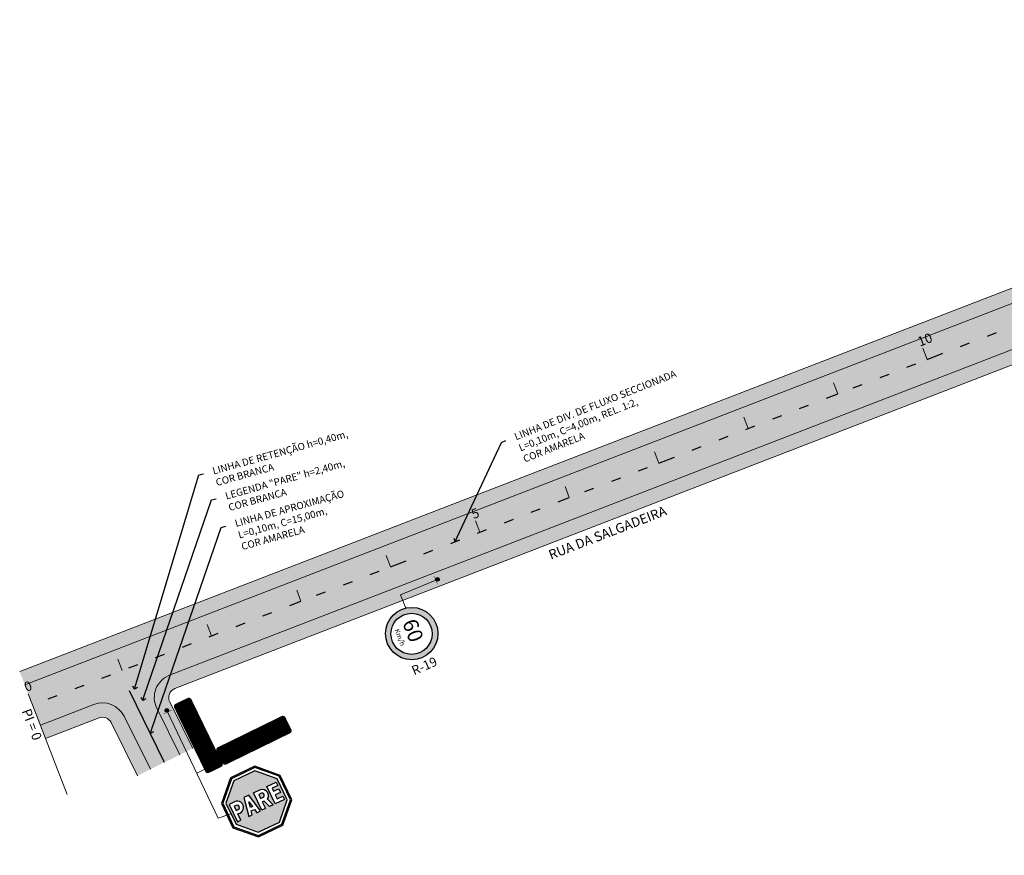
# Model space of a CAD drawing. Units: inches. Extents: x 591923 to 592365, y 8272128 to 8272392.
# Drawn here: x 591923 to 592128, y 8272128 to 8272303 of the extents above; entities that cross this region are included whole.
import ezdxf
from ezdxf import colors
from ezdxf.entities.mleader import LeaderData, LeaderLine
from ezdxf.math import Vec2, Vec3

# ---------------------------------------------------------------- set-up
doc = ezdxf.new("R2010")
doc.units = ezdxf.units.IN
doc.header["$MEASUREMENT"] = 0
doc.linetypes.add('CONTINUO', pattern=[0])
doc.layers.get('0').update_dxf_attribs({"lineweight": 0})
for name, color, linetype, lineweight in [('.BORDO', 4, 'Continuous', 0), ('.ESTACA', 4, 'Continuous', 0), ('.HACHURIA', 7, 'Continuous', 0), ('.MEIO FIO', 222, 'Continuous', 0), ('.TEXTO', 7, 'Continuous', 0), ('A SINALIZAR', 254, 'Continuous', 9), ('LINHA DE CHAMADA', 10, 'Continuous', 0), ('Perfil', 7, 'CONTINUO', 0), ('SP-cota leader', 7, 'Continuous', 0)]:
    doc.layers.add(name, color=color, linetype=linetype, lineweight=lineweight)
for name, color, linetype in [('Arq-placas', 10, 'Continuous'), ('LINHA DE APROXIMAÇÃO', 42, 'Continuous'), ('margem carimbo', 7, 'Continuous'), ('PLACA2', 10, 'Continuous'), ('RETENÇÃO', 254, 'Continuous'), ('SIN_PL_BORDA5', 250, 'Continuous'), ('SIN_PL_FUNDO5', 255, 'Continuous')]:
    doc.layers.add(name, color=color, linetype=linetype)
doc.styles.add('ARIAL', font='arial.ttf')
doc.styles.add('tGarial1', font='arial.ttf', dxfattribs={"height": 0.003})

# ---------------------------------------------------------------- blocks, each defined once
blk = doc.blocks.new('_Open90')
at = {"color": 0, "linetype": 'ByBlock', "lineweight": -2}
for p, q in [((0, 0), (-1, 0)), ((-0.5, 0.5), (0, 0)), ((0, 0), (-0.5, -0.5))]:
    blk.add_line(p, q, dxfattribs=at)
blk = doc.blocks.new('A$C4B2273CD')
blk.add_hatch(color=256).paths.add_polyline_path([(1.110223024625157e-16, 0, 1), (-1, 0, 1)])
at = {"const_width": 0.1}
blk.add_lwpolyline([(0, 1.25), (0, -1.25)], dxfattribs=at)
blk.add_circle((-0.5, 0), 0.5)
blk = doc.blocks.new('R - 1 (Parada Obrigatória)')
at = {"layer": 'PLACA2'}
h = blk.add_hatch(color=256, dxfattribs=at)
h.dxf.hatch_style = 1
h.paths.add_polyline_path([(590751.8780194444, 8268782.282807998), (590746.2514715104, 8268782.282807998), (590742.2729013115, 8268778.304237798), (590742.2729013115, 8268772.677689865), (590746.2514715104, 8268768.699119667), (590751.8780194444, 8268768.699119667), (590755.8565896432, 8268772.677689865), (590755.8565896432, 8268778.304237798)])
h.paths.add_polyline_path([(590751.7740547805, 8268782.031815096), (590755.6055967415, 8268778.200273137), (590755.6055967415, 8268772.781654527), (590751.7740547805, 8268768.950112567), (590746.3554361743, 8268768.950112567), (590742.5238942131, 8268772.781654527), (590742.5238942131, 8268778.200273137), (590746.3554361743, 8268782.031815096)], flags=16)
h = blk.add_hatch(color=256, dxfattribs=at)
h.dxf.hatch_style = 1
h.paths.add_polyline_path([(590751.5141430742, 8268769.577594934), (590754.978114375, 8268773.041566234), (590754.978114375, 8268777.940361427), (590751.5141430742, 8268781.404332729), (590746.6153478806, 8268781.404332729), (590743.1513765798, 8268777.940361427), (590743.1513765798, 8268773.041566234), (590746.6153478806, 8268769.577594934)])
h.paths.add_polyline_path([(590750.1133050143, 8268773.363287768), (590749.3033050133, 8268773.363287768), (590749.3033050133, 8268777.40475343), (590750.907857334, 8268777.40475343, -0.6746884904696459), (590751.3269598775, 8268775.050027562), (590751.9222148361, 8268773.363287768), (590751.063255649, 8268773.363287768), (590750.5207089668, 8268774.900671148), (590750.1133050143, 8268774.900671148)], flags=16)
h.paths.add_polyline_path([(590748.93461912, 8268773.363287768), (590748.1096261847, 8268773.363287768), (590747.9482070697, 8268774.198388284), (590747.2174190606, 8268774.198388284), (590747.0585320204, 8268773.376387438), (590746.2335390854, 8268773.376387438), (590747.012194183, 8268777.40475343), (590748.1534319472, 8268777.40475343)], flags=16)
h.paths.add_polyline_path([(590752.3831810748, 8268773.363287768), (590752.3831810748, 8268777.40475343), (590754.4873007808, 8268777.40475343), (590754.4873007808, 8268776.594753428), (590753.1931810743, 8268776.594753428), (590753.1931810743, 8268775.885097719), (590754.3693564086, 8268775.885097719), (590754.3693564067, 8268775.075097719), (590753.1931810742, 8268775.075097719), (590753.1931810742, 8268774.173287766), (590754.4873007808, 8268774.173287766), (590754.4873007808, 8268773.363287768)], flags=16)
h.paths.add_polyline_path([(590747.8124606818, 8268774.900671148), (590747.3531654485, 8268774.900671148), (590747.582813065, 8268776.088751279)], flags=0)
h.paths.add_polyline_path([(590750.1133050143, 8268775.71067115), (590750.1133050143, 8268776.594753427), (590750.9078573353, 8268776.594753427, -0.5683248973810108), (590750.8495474338, 8268775.71067115)], flags=0)
h.paths.add_polyline_path([(590744.9104565133, 8268774.819446243), (590744.4521901727, 8268774.819446243), (590744.4521901744, 8268773.363287768), (590743.6421901739, 8268773.363287768), (590743.6421901739, 8268777.40475343), (590744.9074885165, 8268777.40475343, -0.9999999884724325)], flags=16)
h.paths.add_polyline_path([(590750.8495474338, 8268775.71067115, 0.5683248973810109), (590750.9078573353, 8268776.594753427), (590750.1133050143, 8268776.594753427), (590750.1133050143, 8268775.71067115)], flags=0)
h = blk.add_hatch(color=256, dxfattribs=at)
h.dxf.hatch_style = 1
h.paths.add_polyline_path([(590744.8546884742, 8268776.594753428), (590744.4521901736, 8268776.594753428), (590744.4521901727, 8268775.629446248), (590744.8546884772, 8268775.629446248, 1.056192464295357)])
h.paths.add_polyline_path([(590747.582813065, 8268776.088751279), (590747.3531654485, 8268774.900671148), (590747.8124606818, 8268774.900671148)])
h.paths.add_polyline_path([(590750.9078573365, 8268776.594753427), (590750.1133050143, 8268776.594753427), (590750.1133050143, 8268775.71067115), (590750.8495474338, 8268775.71067115, 0.5683248963276955)])
for points in [[(590746.2514715104, 8268768.699119667), (590751.8780194444, 8268768.699119667), (590755.8565896432, 8268772.677689865), (590755.8565896432, 8268778.304237798), (590751.8780194444, 8268782.282807998), (590746.2514715104, 8268782.282807998), (590742.2729013115, 8268778.304237798), (590742.2729013115, 8268772.677689865)], [(590746.2514715104, 8268768.699119667), (590751.8780194444, 8268768.699119667), (590755.8565896432, 8268772.677689865), (590755.8565896432, 8268778.304237798), (590751.8780194444, 8268782.282807998), (590746.2514715104, 8268782.282807998), (590742.2729013115, 8268778.304237798), (590742.2729013115, 8268772.677689865)], [(590746.2514715104, 8268768.699119667), (590751.8780194444, 8268768.699119667), (590755.8565896432, 8268772.677689865), (590755.8565896432, 8268778.304237798), (590751.8780194444, 8268782.282807998), (590746.2514715104, 8268782.282807998), (590742.2729013115, 8268778.304237798), (590742.2729013115, 8268772.677689865)], [(590746.3554361743, 8268768.950112567), (590751.7740547805, 8268768.950112567), (590755.6055967415, 8268772.781654527), (590755.6055967415, 8268778.200273137), (590751.7740547805, 8268782.031815096), (590746.3554361743, 8268782.031815096), (590742.5238942131, 8268778.200273137), (590742.5238942131, 8268772.781654527)], [(590746.3554361743, 8268768.950112567), (590751.7740547805, 8268768.950112567), (590755.6055967415, 8268772.781654527), (590755.6055967415, 8268778.200273137), (590751.7740547805, 8268782.031815096), (590746.3554361743, 8268782.031815096), (590742.5238942131, 8268778.200273137), (590742.5238942131, 8268772.781654527)], [(590746.3554361743, 8268768.950112567), (590751.7740547805, 8268768.950112567), (590755.6055967415, 8268772.781654527), (590755.6055967415, 8268778.200273137), (590751.7740547805, 8268782.031815096), (590746.3554361743, 8268782.031815096), (590742.5238942131, 8268778.200273137), (590742.5238942131, 8268772.781654527)], [(590746.6153478806, 8268769.577594934), (590751.5141430742, 8268769.577594934), (590754.978114375, 8268773.041566234), (590754.978114375, 8268777.940361427), (590751.5141430742, 8268781.404332729), (590746.6153478806, 8268781.404332729), (590743.1513765798, 8268777.940361427), (590743.1513765798, 8268773.041566234)], [(590746.6153478806, 8268769.577594934), (590751.5141430742, 8268769.577594934), (590754.978114375, 8268773.041566234), (590754.978114375, 8268777.940361427), (590751.5141430742, 8268781.404332729), (590746.6153478806, 8268781.404332729), (590743.1513765798, 8268777.940361427), (590743.1513765798, 8268773.041566234)], [(590746.6153478806, 8268769.577594934), (590751.5141430742, 8268769.577594934), (590754.978114375, 8268773.041566234), (590754.978114375, 8268777.940361427), (590751.5141430742, 8268781.404332729), (590746.6153478806, 8268781.404332729), (590743.1513765798, 8268777.940361427), (590743.1513765798, 8268773.041566234)], [(590747.582813065, 8268776.088751279), (590747.8124606818, 8268774.900671148), (590747.3531654485, 8268774.900671148)]]:
    blk.add_lwpolyline(points, close=True, dxfattribs=at)
for points in [[(590744.4521901727, 8268774.819446243), (590744.9074885161, 8268774.819446243, 1.00114868377718), (590744.9074885165, 8268777.40475343), (590743.6421901739, 8268777.40475343), (590743.6421901739, 8268773.363287768), (590744.4521901744, 8268773.363287768)], [(590751.9222148361, 8268773.363287768), (590751.063255649, 8268773.363287768), (590750.5207089668, 8268774.900671148), (590750.1133050143, 8268774.900671148), (590750.1133050143, 8268773.363287768), (590749.3033050133, 8268773.363287768), (590749.3033050133, 8268777.40475343), (590750.907857334, 8268777.40475343, -0.6746884904696464), (590751.3269598775, 8268775.050027562)], [(590744.4521901736, 8268776.594753428), (590744.4521901727, 8268775.629446248), (590744.8546884772, 8268775.629446248, 1.056192464295358), (590744.8546884742, 8268776.594753428)]]:
    blk.add_lwpolyline(points, format="xyb", close=True, dxfattribs=at)
for points in [[(590748.1096261846, 8268773.363287768), (590748.93461912, 8268773.363287768), (590748.1534319472, 8268777.40475343), (590747.012194183, 8268777.40475343), (590746.2335390854, 8268773.376387438), (590747.0585320204, 8268773.376387438), (590747.2174190606, 8268774.198388284), (590747.9482070697, 8268774.198388284), (590748.1070941098, 8268773.376387438)], [(590754.4873007815, 8268773.363287768), (590752.3831810748, 8268773.363287768), (590752.3831810748, 8268777.40475343), (590754.4873007808, 8268777.40475343), (590754.4873007808, 8268776.594753428), (590753.1931810743, 8268776.594753428), (590753.1931810743, 8268775.885097719), (590754.3693564086, 8268775.885097719), (590754.3693564067, 8268775.075097719), (590753.1931810742, 8268775.075097719), (590753.1931810742, 8268774.173287766), (590754.4873007808, 8268774.173287766), (590754.4873007808, 8268773.363287768)]]:
    blk.add_lwpolyline(points, dxfattribs=at)
blk.add_lwpolyline([(590750.9078573379, 8268776.594753427), (590750.1133050143, 8268776.594753427), (590750.1133050143, 8268775.71067115), (590750.8495474338, 8268775.71067115, 0.5683248973810106), (590750.9078573353, 8268776.594753427)], format="xyb", dxfattribs=at)
blk = doc.blocks.new('A$C7C254630')
at = {"layer": 'LINHA DE CHAMADA'}
for points in [[(17.40238202817272, -18.44766484946012), (17.40238202817272, -18.44766484946012), (14.96286472235806, -19.85592781752348), (0, 0)], [(10.09595789131708, -10.52859731111676), (8.71237095235847, -11.56143639329821)]]:
    blk.add_lwpolyline(points, dxfattribs=at)
at = {"layer": 'SIN_PL_BORDA5', "color": 255, "const_width": 0.2400000000000014}
for points in [[(3.91814152454026, 2.94267568923533), (1.884963723714463, 1.387108901515603, 0.4142135623730949), (1.840187691152096, 1.050664096139371), (10.68747379491106, -10.513034645468, 0.4142135623730964), (11.02391860005446, -10.55781067814678), (13.05709640088025, -9.00224388949573, 0.414213562373094), (13.10187243332621, -8.665799085982144), (4.254586329683661, 2.897899657487869, 0.4142135623730951)], [(25.78410763922147, 1.088725361973047), (24.22319250367582, 3.117800013162196, 0.4142135623730949), (23.88663096120581, 3.161689967848361), (12.34626888344064, -5.71601486671716, 0.4142135623730964), (12.30237892887089, -6.052576409652829), (13.86329406418372, -8.081651058979332, 0.414213562373094), (14.19985560688656, -8.12554101459682), (25.74021768465172, 0.7521638199687004, 0.4142135623730951)]]:
    blk.add_lwpolyline(points, format="xyb", close=True, dxfattribs=at)
at = {"layer": 'SIN_PL_FUNDO5', "color": 5, "const_width": 15.60000000000009}
for points in [[(20.14076173875947, -3.908618637360632), (17.94572482944932, -1.055232409387827)], [(8.90060820360668, -2.713809597305954), (6.041451921220869, -4.901325392536819)]]:
    blk.add_lwpolyline(points, dxfattribs=at)
at = {"layer": 'SIN_PL_FUNDO5', "color": 5, "const_width": 0.4000000000000024}
for points in [[(3.843306616647169, 3.23797170445323), (1.61951839691028, 1.536570530384779, 0.4142135623730961), (1.544891676167026, 0.9758291887119412), (10.5380121661583, -10.77847997192293, 0.4142135623730961), (11.09875350806396, -10.85310669336468), (13.32254172756802, -9.151705519296229, 0.4142135623730909), (13.39716844854411, -8.590964177623391), (4.404047958552837, 3.163344983011484, 0.4142135623730951)], [(26.07920557621401, 1.164337580092251), (24.37195464677643, 3.383637980557978, 0.4142135623730961), (23.81101874250453, 3.456787904724479), (12.08043091616128, -5.567252723500133, 0.4142135623730961), (12.00728099176195, -6.128188626840711), (13.71453192131594, -8.347489027306437, 0.4142135623730909), (14.27546782547142, -8.420638951472938), (26.00605565193109, 0.6034016758203506, 0.4142135623730951)]]:
    blk.add_lwpolyline(points, format="xyb", close=True, dxfattribs=at)
at = {"layer": 'Arq-placas', "xscale": 0.7488526738432625, "yscale": 0.7488526738432625, "zscale": 0.7488526738432625, "rotation": 307.1331646983792}
blk.add_blockref('A$C4B2273CD', (0.2260297796456143, -0.2985056424513459), dxfattribs=at)
at = {"layer": 'PLACA2', "rotation": 36.98888434724931}
blk.add_blockref('R - 1 (Parada Obrigatória)', (4503152.044535905, -6960148.043117519), dxfattribs=at)
at = {"layer": 'Perfil', "color": 7, "style": 'tGarial1'}
for s, height, rotation, p in [('FRAN. MARIANO DE DEUS', 0.8, 38.43689110251604, (13.78339671029244, -7.25648697745055)), ('RIO AMAZONAS', 1, 306.2307002413285, (4.808453810052015, -0.8451806139200926))]:
    blk.add_text(s, height=height, rotation=rotation, dxfattribs=at).set_placement(p)

msp = doc.modelspace()

# ---------------------------------------------------------------- hatches: boundary and pattern name
at = {"layer": '.HACHURIA'}
h = msp.add_hatch(dxfattribs=at)
h.set_pattern_fill('AR-CONC')
h.set_pattern_definition([(49.99999999999999, (0, 0), (7.172601826007535, -0.6275213498259511), [0.75, -8.25]), (355, (0, 0), (-1.38751333613, 7.521921337000118), [0.6, -6.6]), (100.45144446, (0.59771681, -0.05229344), (5.78508846727112, 6.894399909686294), [0.6374019199999998, -7.011421119999999]), (46.18420000000002, (0, 2), (10.67241330671572, -1.655192807930765), [1.125, -12.375]), (96.63563549, (0.88936745, 1.86206693), (9.346619456742284, 9.741186007745505), [0.95610342, -10.5171376]), (351.1841639899999, (0, 2), (9.346619450547731, 9.741186002699902), [0.9, -9.90000001]), (21, (1, 1.5), (5.969070521184617, -4.026188906653388), [0.75, -8.25]), (326.0000000000001, (1, 1.5), (2.433153319215817, 7.25150045046853), [0.6, -6.6]), (71.45144474, (1.49742254, 1.16448426), (8.402223767299711, 3.225311528063538), [0.6374019000000001, -7.01142112]), (37.50000000000001, (0, 0), (0.1215985531729067, 3.328938538313115), [0, -6.52, 0, -6.7, 0, -6.625]), (7.499999999999999, (0, 0), (2.630695374421486, 3.944117118823602), [0, -3.82, 0, -6.37, 0, -2.525]), (327.5, (-2.23, 0), (5.33822436172409, -0.2255487173437976), [0, -2.5, 0, -7.8, 0, -10.35]), (317.5, (-3.23, 0), (5.831861693423862, 1.001049823323177), [0, -3.25, 0, -5.18, 0, -7.35])])
edge = h.paths.add_edge_path()
edge.add_line((591951.3463441377, 8272159.142033754), (591956.1531288261, 8272149.429708727))
edge.add_line((591956.1531288261, 8272149.429708727), (591958.8418559508, 8272150.760402699))
edge.add_line((591958.8418559508, 8272150.760402699), (591954.0350712624, 8272160.472727726))
edge.add_arc((591955.8275560117, 8272161.35985704), 1.999999999203026, 111.12636977832989, 206.331542468129, ccw=False)
edge.add_line((591955.1067037078, 8272163.225432543), (592280.360326948, 8272288.902374288))
edge.add_line((592280.360326948, 8272288.902374288), (592279.2790484919, 8272291.700737542))
edge.add_line((592279.2790484919, 8272291.700737542), (591954.0254252516, 8272166.023795797))
edge.add_arc((591955.8275560118, 8272161.359857041), 4.999999999779147, 111.1263697824582, 206.3315424819332)
h.paths.add_polyline_path([(592275.8220813532, 8272300.01347388), (592274.5258460435, 8272302.728778504), (591922.7507038594, 8272166.804008134), (591923.8319823156, 8272164.00564488)])
edge = h.paths.add_edge_path()
edge.add_line((591938.2298330505, 8272159.920430363), (591927.0758176837, 8272155.610555119))
edge.add_line((591927.0758176837, 8272155.610555119), (591928.1570961396, 8272152.812191865))
edge.add_line((591928.1570961396, 8272152.812191865), (591939.3111115063, 8272157.12206711))
edge.add_arc((591940.03196381, 8272155.256491607), 1.999999999925959, 26.33154248612402, 111.12636976871349, ccw=False)
edge.add_line((591941.8244485598, 8272156.143620922), (591947.3126690846, 8272145.054424087))
edge.add_line((591947.3126690846, 8272145.054424087), (591950.0013962094, 8272146.385118059))
edge.add_line((591950.0013962094, 8272146.385118059), (591944.5131756845, 8272157.474314895))
edge.add_arc((591940.03196381, 8272155.256491606), 5.000000000290235, 26.33154249090635, 111.1263697686568)
h = msp.add_hatch(color=252, dxfattribs=at)
h.dxf.hatch_style = 1
h.paths.add_polyline_path([(592279.2790484919, 8272291.700737542), (592275.8220813532, 8272300.01347388), (591923.8319823155, 8272164.00564488), (591927.0758176837, 8272155.610555119), (591938.2298330505, 8272159.920430363, -0.3878484720376468), (591944.5131756845, 8272157.474314895), (591950.0013962098, 8272146.385118058), (591956.1531288261, 8272149.429708727), (591951.3463441377, 8272159.142033754, -0.4410795128096103), (591954.0254252516, 8272166.023795797)])
at = {"layer": 'A SINALIZAR'}
h = msp.add_hatch(color=256, dxfattribs=at)
edge = h.paths.add_edge_path()
edge.add_line((591948.192095667, 8272160.199155407), (591947.7210758976, 8272161.19622205))
edge.add_arc((591947.4440269173, 8272161.065342586), 0.3064075246401144, 25.28630822648579, 115.2863081730498)
edge.add_line((591947.3131474544, 8272161.342391566), (591947.1136721947, 8272161.248158352))
edge.add_line((591947.1136721948, 8272161.248158351), (591948.370115029, 8272158.588488171))
edge.add_line((591948.370115029, 8272158.588488172), (591948.5363444168, 8272158.667015851))
edge.add_line((591948.5363444168, 8272158.667015851), (591948.0117345286, 8272159.777523421))
edge.add_arc((591947.9150466917, 8272160.068275944), 0.306407520420533, 288.3942059934039, 385.2863086115902)
edge = h.paths.add_edge_path(flags=16)
edge.add_line((591947.9079684571, 8272159.997178068), (591947.3846051497, 8272161.105046853))
edge.add_arc((591947.4579541981, 8272160.976686678), 0.147839161573076, 25.163787793497818, 119.7450078645877, ccw=False)
edge.add_line((591947.5917628282, 8272161.039548974), (591947.9889423687, 8272160.198789211))
edge.add_arc((591947.8554042297, 8272160.135356169), 0.1478383750857938, -69.17272203927303, 25.408566677246824, ccw=False)
h.paths.add_polyline_path([(591947.9617883707, 8272161.648813104), (591947.7618724648, 8272161.554371732), (591948.8798851455, 8272158.829306384), (591949.0463395353, 8272158.90794035), (591948.873621797, 8272159.328925856), (591948.9745058514, 8272159.376584039), (591949.1899558165, 8272158.975785475), (591949.3564093877, 8272159.054419056)])
h.paths.add_polyline_path([(591948.4658623781, 8272160.32280641), (591948.8582874351, 8272159.592783544), (591948.7804540697, 8272159.556014635)], flags=16)
edge = h.paths.add_edge_path()
edge.add_line((591949.3113735324, 8272160.727908438), (591948.8403537603, 8272161.724975077))
edge.add_arc((591948.5633047863, 8272161.594095618), 0.3064075183098835, 25.28630818741483, 115.2863082408508)
edge.add_line((591948.4324253259, 8272161.871144591), (591948.232950058, 8272161.776911381))
edge.add_line((591948.2329500578, 8272161.776911381), (591949.4893928971, 8272159.117241203))
edge.add_line((591949.489392897, 8272159.117241204), (591949.6556222803, 8272159.195768878))
edge.add_line((591949.6556222804, 8272159.195768878), (591949.1881473984, 8272160.18533161))
edge.add_line((591949.1881473983, 8272160.185331609), (591949.7979765449, 8272159.263017813))
edge.add_line((591949.7979765447, 8272159.263017814), (591949.9659171393, 8272159.342353878))
edge.add_line((591949.9659171394, 8272159.342353875), (591949.2676502523, 8272160.398422098))
edge.add_arc((591949.0343245561, 8272160.597028969), 0.3064075224316529, 319.5955658394396, 385.2863090186294)
edge = h.paths.add_edge_path(flags=16)
edge.add_line((591949.0272463274, 8272160.525931099), (591948.5038830144, 8272161.633799872))
edge.add_arc((591948.5772320653, 8272161.505439697), 0.1478391608380056, 25.163789398888525, 119.74500921217711, ccw=False)
edge.add_line((591948.7110406924, 8272161.568301995), (591949.1082202359, 8272160.727542233))
edge.add_line((591949.1082202359, 8272160.727542234), (591949.0272463274, 8272160.525931098))
h.paths.add_polyline_path([(591949.7800201161, 8272161.084471739), (591949.5362170179, 8272160.969297813), (591949.117402739, 8272161.855854537), (591949.4276975932, 8272162.002439535), (591949.2968181263, 8272162.279488517), (591948.8202938921, 8272162.054375838), (591950.0767367261, 8272159.394705662), (591950.5532609712, 8272159.619818329), (591950.4223815048, 8272159.896867314), (591950.1120866521, 8272159.75028231), (591949.6932723719, 8272160.63683904), (591949.9370754722, 8272160.752012967)])
at = {"layer": 'PLACA2'}
h = msp.add_hatch(color=256, dxfattribs=at)
h.paths.add_polyline_path([(592009.9801482927, 8272174.692482482, 1), (591999.0599298015, 8272174.692482482, 1)])
h.paths.add_polyline_path([(592000.1883167508, 8272174.644118456, -1), (592008.7680744026, 8272174.644118456, -1)], flags=16)
at = {"layer": 'RETENÇÃO'}
h = msp.add_hatch(color=256, dxfattribs=at)
h.dxf.hatch_style = 1
h.paths.add_polyline_path([(591948.8340089553, 8272164.083529299), (591945.6393823129, 8272162.800099428), (591945.7942972676, 8272162.431262844), (591948.7507203353, 8272163.618995274)])

# ---------------------------------------------------------------- linework, layer by layer
at = {"layer": '.BORDO', "color": 4, "linetype": 'CONTINUO', "flags": 128}
msp.add_lwpolyline([(591923.8319823156, 8272164.00564488), (592275.8220813532, 8272300.01347388)], dxfattribs=at)
at = {"layer": '.BORDO', "color": 4, "linetype": 'CONTINUO', "elevation": 175.4851853947589, "flags": 128}
for points in [[(591956.1531288261, 8272149.429708727), (591951.3463441377, 8272159.142033754, -0.4410795128107329), (591954.0254252515, 8272166.023795797), (592279.2790484917, 8272291.700737542)], [(591950.0013962094, 8272146.385118059), (591944.5131756845, 8272157.474314895, 0.3878484720390246), (591938.2298330505, 8272159.920430363), (591927.0758176837, 8272155.610555119)]]:
    msp.add_lwpolyline(points, format="xyb", dxfattribs=at)
at = {"layer": '.ESTACA', "color": 3, "linetype": 'CONTINUO', "flags": 128}
for points in [[(592112.0114502521, 8272231.893330416), (592111.1103848709, 8272234.225299793)], [(592093.3556952269, 8272224.684807374), (592092.4546298457, 8272227.016776752)], [(592074.6999402017, 8272217.476284333), (592073.7988748205, 8272219.80825371)], [(592056.0441851765, 8272210.267761291), (592055.1431197952, 8272212.599730669)], [(592037.3884301513, 8272203.059238249), (592036.48736477, 8272205.391207627)], [(592018.732675126, 8272195.850715208), (592017.8316097448, 8272198.182684585)], [(592000.0769201008, 8272188.642192166), (591999.1758547196, 8272190.974161544)], [(591981.4211650756, 8272181.433669125), (591980.5200996944, 8272183.765638502)], [(591962.7654100504, 8272174.225146083), (591961.8643446692, 8272176.557115461)], [(591944.1096550252, 8272167.016623042), (591943.2085896439, 8272169.348592419)], [(591925.4539, 8272159.8081), (591924.5528346187, 8272162.140069378)]]:
    msp.add_lwpolyline(points, dxfattribs=at)
at = {"layer": '.ESTACA', "color": 6, "linetype": 'CONTINUO', "flags": 128}
msp.add_lwpolyline([(591925.4539, 8272159.8081), (591932.6624230393, 8272141.152344974)], dxfattribs=at)
at = {"layer": '.MEIO FIO'}
msp.add_lwpolyline([(591922.7507038594, 8272166.804008134), (592274.5258460455, 8272302.728778505)], dxfattribs=at)
at = {"layer": '.MEIO FIO', "elevation": 175.4851853947589}
for points in [[(591958.8418559508, 8272150.760402699), (591954.0350712624, 8272160.472727726, -0.4410795127680696), (591955.1067037077, 8272163.225432543), (592280.360326948, 8272288.902374288)], [(591947.3126690846, 8272145.054424087), (591941.8244485598, 8272156.143620922, 0.3878484720300098), (591939.3111115064, 8272157.12206711), (591928.1570961396, 8272152.812191865)]]:
    msp.add_lwpolyline(points, format="xyb", dxfattribs=at)
at = {"layer": 'LINHA DE APROXIMAÇÃO', "linetype": 'CONTINUO', "lineweight": 30, "flags": 128}
for points in [[(592124.5908981956, 8272236.75398817), (592126.456473698, 8272237.474840474)], [(592118.9941716883, 8272234.591431258), (592120.8597471912, 8272235.312283562)], [(592112.0114502524, 8272231.893330415), (592115.2630206832, 8272233.14972665)], [(592107.800718673, 8272230.266317433), (592109.6662941754, 8272230.987169737)], [(592102.2039921654, 8272228.10376052), (592104.0695676678, 8272228.824612824)], [(592096.6072656577, 8272225.941203607), (592098.4728411601, 8272226.662055911)], [(592091.0105391502, 8272223.778646695), (592093.3556952276, 8272224.684807373)], [(592085.4138126425, 8272221.616089783), (592087.279388145, 8272222.336942087)], [(592079.8170861348, 8272219.45353287), (592081.6826616372, 8272220.174385174)], [(592074.2203596272, 8272217.290975957), (592076.0859351296, 8272218.011828261)], [(592068.6236331195, 8272215.128419044), (592070.4892086219, 8272215.849271349)], [(592063.026906612, 8272212.965862132), (592064.8924821144, 8272213.686714436)], [(592056.0441851768, 8272210.267761289), (592059.2957556073, 8272211.524157524)], [(592051.8334535969, 8272208.640748307), (592053.6990290993, 8272209.361600611)], [(592046.2367270893, 8272206.478191394), (592048.1023025917, 8272207.199043699)], [(592040.6400005817, 8272204.315634483), (592042.5055760846, 8272205.036486787)], [(592035.0432740744, 8272202.153077571), (592037.3884301521, 8272203.059238249)], [(592029.4465475666, 8272199.990520658), (592031.3121230692, 8272200.711372962)], [(592023.8498210589, 8272197.827963745), (592025.7153965613, 8272198.548816049)], [(592018.2530945515, 8272195.665406833), (592020.1186700544, 8272196.386259138)], [(592012.6563680439, 8272193.502849921), (592014.5219435464, 8272194.223702225)], [(592007.0596415362, 8272191.340293008), (592008.9252170386, 8272192.061145312)], [(592000.0769201015, 8272188.642192165), (592003.328490531, 8272189.898588399)], [(591995.8661885213, 8272187.015179183), (591997.7317640241, 8272187.736031488)], [(591990.2694620135, 8272184.852622271), (591992.135037516, 8272185.573474575)], [(591984.6727355059, 8272182.690065358), (591986.5383110082, 8272183.410917662)], [(591979.0760089984, 8272180.527508446), (591981.4211650761, 8272181.433669124)], [(591973.4792824906, 8272178.364951533), (591975.3448579932, 8272179.085803838)], [(591967.8825559828, 8272176.202394621), (591969.7481314853, 8272176.923246925)], [(591962.2858294755, 8272174.039837709), (591964.1514049784, 8272174.760690013)], [(591956.6891029675, 8272171.877280796), (591958.5546784701, 8272172.5981331)], [(591951.0923764601, 8272169.714723884), (591952.957951963, 8272170.435576188)], [(591945.4956499528, 8272167.552166971), (591947.3612254554, 8272168.273019276)], [(591939.898923445, 8272165.38961006), (591941.7644989479, 8272166.110462364)], [(591934.3021969374, 8272163.227053147), (591936.1677724399, 8272163.947905451)], [(591928.7054704295, 8272161.064496234), (591930.571045932, 8272161.785348538)]]:
    msp.add_lwpolyline(points, dxfattribs=at)
at = {"layer": 'LINHA DE APROXIMAÇÃO', "linetype": 'CONTINUO', "lineweight": 30, "elevation": 175.4851853947589, "flags": 128}
msp.add_lwpolyline([(591952.9866051213, 8272147.788475154), (591945.6390214849, 8272162.783316668)], dxfattribs=at)
at = {"layer": 'LINHA DE CHAMADA'}
msp.add_lwpolyline([(592003.3060494526, 8272180.015923308), (592003.3060494526, 8272180.015923308), (592002.157566531, 8272182.774757443), (592009.8734885622, 8272185.986840606)], dxfattribs=at)
at = {"layer": 'margem carimbo'}
for centre, radius in [((592004.5200390471, 8272174.692482482), 5.460109245589053), ((592004.4781955767, 8272174.644118456), 4.289878825941851)]:
    msp.add_circle(centre, radius, dxfattribs=at)

# ---------------------------------------------------------------- block references
at = {"layer": '.BORDO', "rotation": 348.4937528430692}
msp.add_blockref('A$C7C254630', (591953.4456475758, 8272158.675057587), dxfattribs=at)
at = {"layer": 'Arq-placas', "xscale": 0.7488526738432619, "yscale": 0.7488526738432619, "zscale": 0.7488526738432619, "rotation": 203.6997092284651}
msp.add_blockref('A$C4B2273CD', (592009.5306396082, 8272185.836342512), dxfattribs=at)

# ---------------------------------------------------------------- texts
at = {"layer": '.TEXTO', "color": 7, "style": 'tGarial1'}
for s, rotation, p in [('10', 21.12636979977678, (592110.5104173066, 8272234.529501901)), ('5', 21.12636979977678, (592017.4181997307, 8272198.558971923)), ('RUA DA SALGADEIRA', 21.12636979977678, (592033.5402662596, 8272190.098827066, 175.4851853947589)), ('0', 21.12636979977678, (591924.1394246046, 8272162.516356715)), ('PI = 0', 291.1263697777357, (591923.1427893223, 8272158.545641225))]:
    msp.add_text(s, height=2, rotation=rotation, dxfattribs=at).set_placement(p)
at = {"layer": '.TEXTO', "color": 1}
msp.add_text('R-19', height=1.918131759732204, rotation=23.43211696723536, dxfattribs=at).set_placement((592005.0108431133, 8272165.980458067))
at = {"layer": 'margem carimbo', "color": 7, "width": 6.926630292223128, "attachment_point": 1, "rotation": 290.74242415473645, "style": 'ARIAL'}
for s, insert, char_height in [('{\\fArial Black|b0|i0|c0|p34;60}', (592005.4173595373, 8272178.110012338), 3.122), ('{\\fArial Black|b0|i0|c0|p34;Km/h}', (592001.884315432, 8272175.824821979), 1.05)]:
    msp.add_mtext(s, dxfattribs=dict(at, insert=insert, char_height=char_height))

# ---------------------------------------------------------------- leaders
at = {"layer": 'SP-cota leader'}
ml = msp.add_multileader_mtext('Standard', dxfattribs=at)
ml.set_content('{\\Fromans|c0;LINHA DE DIV. DE FLUXO SECCIONADA\\PL=0,10m, C=4,00m, REL. 1:2,\\PCOR AMARELA}', color=256)
ml.set_leader_properties()
ml.set_arrow_properties(name='OPEN90')
ml.build(insert=Vec2(0, 0))
ml.multileader.update_dxf_attribs({"dogleg_length": 1, "arrow_head_size": 1})
ctx = ml.context
ctx.base_point, ctx.char_height, ctx.arrow_head_size, ctx.plane_origin, ctx.plane_x_axis, ctx.plane_y_axis = Vec3(592024.1403756905, 8272214.948860881), 1.5, 1, Vec3(592070.3509406559, 8272151.495654467), Vec3(0.9296190454052421, 0.3685219537827379), Vec3(-0.3685219537827379, 0.9296190454052421)
notes = []
notes.append((ctx, [(0, (1, 1, 0), (592023.2107566451, 8272214.580338927), (0.929619045405242, 0.3685219537827384), 1, [(0, [(592013.589155795, 8272193.863276073)], 0, [])])]))
ctx.mtext.insert, ctx.mtext.text_direction, ctx.mtext.rotation, ctx.mtext.flow_direction = Vec3(592025.723222316, 8272216.383119073), Vec3(0.9296190454052421, 0.3685219537827379), 0.3774185703476168, 5
ml = msp.add_multileader_mtext('Standard', dxfattribs=at)
ml.set_content('{\\Fromans|c0;LINHA DE RETENÇÃO h=0,40m,\\PCOR BRANCA}', color=256)
ml.set_leader_properties()
ml.set_arrow_properties(name='OPEN90')
ml.build(insert=Vec2(0, 0))
ml.multileader.update_dxf_attribs({"dogleg_length": 1, "arrow_head_size": 1})
ctx = ml.context
ctx.base_point, ctx.char_height, ctx.arrow_head_size, ctx.plane_origin, ctx.plane_x_axis, ctx.plane_y_axis = Vec3(591961.0709406368, 8272208.047065537, 175.4851853947589), 1.5, 1, Vec3(591898.481026999, 8272178.183463505, 175.4851853947589), Vec3(0.9635060383319491, 0.267686596784136), Vec3(-0.267686596784136, 0.9635060383319491)
notes.append((ctx, [(0, (1, 1, 0), (591960.1074345985, 8272207.77937894, 175.4851853947589), (0.9635060383319493, 0.2676865967841359), 1, [(0, [(591946.6717345392, 8272163.112370235, 175.4851853947589)], 0, [])])]))
ctx.mtext.insert, ctx.mtext.text_direction, ctx.mtext.rotation, ctx.mtext.flow_direction = Vec3(591962.7971877658, 8272209.305068259, 175.4851853947589), Vec3(0.9635060383319491, 0.267686596784136), 0.2709912016274427, 5
ml = msp.add_multileader_mtext('Standard', dxfattribs=at)
ml.set_content('{\\Fromans|c0;LEGENDA "PARE" h=2,40m,\\PCOR BRANCA}', color=256)
ml.set_leader_properties()
ml.set_arrow_properties(name='OPEN90')
ml.build(insert=Vec2(0, 0))
ml.multileader.update_dxf_attribs({"dogleg_length": 1, "arrow_head_size": 1})
ctx = ml.context
ctx.base_point, ctx.char_height, ctx.arrow_head_size, ctx.plane_origin, ctx.plane_x_axis, ctx.plane_y_axis = Vec3(591963.7258518019, 8272202.830142998), 1.5, 1, Vec3(591900.6075685513, 8272173.924916894), Vec3(0.9635060383319491, 0.267686596784136), Vec3(-0.267686596784136, 0.9635060383319491)
notes.append((ctx, [(0, (1, 1, 0), (591962.7623457636, 8272202.562456401), (0.9635060383319493, 0.2676865967841359), 1, [(0, [(591948.4205494829, 8272160.761133044)], 0, [])])]))
ctx.mtext.insert, ctx.mtext.text_direction, ctx.mtext.rotation, ctx.mtext.flow_direction = Vec3(591965.4520989312, 8272204.088145722), Vec3(0.9635060383319491, 0.267686596784136), 0.2709912016274427, 5
ml = msp.add_multileader_mtext('Standard', dxfattribs=at)
ml.set_content('{\\Fromans|c0;LINHA DE APROXIMAÇÃO \\PL=0,10m, C=15,00m,\\PCOR AMARELA}', color=256)
ml.set_leader_properties()
ml.set_arrow_properties(name='OPEN90')
ml.build(insert=Vec2(0, 0))
ml.multileader.update_dxf_attribs({"dogleg_length": 1, "arrow_head_size": 1})
ctx = ml.context
ctx.base_point, ctx.char_height, ctx.arrow_head_size, ctx.plane_origin, ctx.plane_x_axis, ctx.plane_y_axis = Vec3(591965.746872492, 8272197.105591992), 1.5, 1, Vec3(591907.875712867, 8272169.945022163), Vec3(0.9635060383319491, 0.267686596784136), Vec3(-0.267686596784136, 0.9635060383319491)
notes.append((ctx, [(0, (1, 1, 0), (591964.7833664537, 8272196.837905395), (0.9635060383319493, 0.2676865967841359), 1, [(0, [(591950.004698729, 8272153.873906226)], 0, [])])]))
ctx.mtext.insert, ctx.mtext.text_direction, ctx.mtext.rotation, ctx.mtext.flow_direction = Vec3(591967.4731196213, 8272198.363594714), Vec3(0.9635060383319491, 0.267686596784136), 0.2709912016274427, 5
for ctx, leaders in notes:
    for number, flags, end, landing, length, lines in leaders:
        leader = LeaderData()
        leader.index, (leader.has_last_leader_line, leader.has_dogleg_vector, leader.attachment_direction) = number, flags
        leader.last_leader_point, leader.dogleg_vector, leader.dogleg_length = Vec3(end), Vec3(landing), length
        for number, points, colour, breaks in lines:
            line = LeaderLine()
            line.index, line.vertices, line.color, line.breaks = number, Vec3.list(points), colors.encode_raw_color(colour), breaks
            leader.lines.append(line)
        ctx.leaders.append(leader)

doc.saveas('drawing.dxf')
